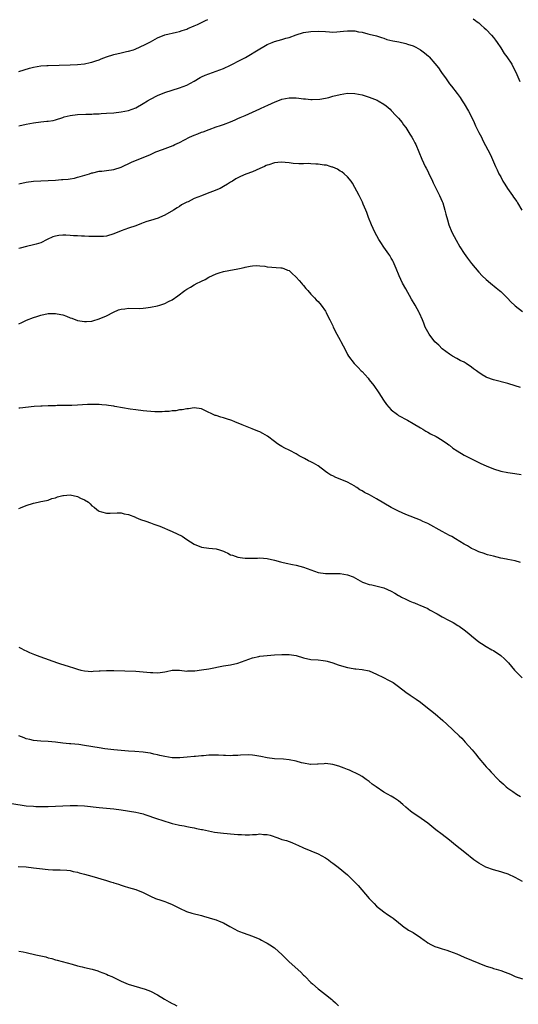
# Model space of a CAD drawing. Units: inches. Extents: x 2547000 to 2550000, y 1557000 to 1560000.
# Drawn here: x 2548545 to 2548682, y 1559295 to 1559565 of the extents above; entities that cross this region are included whole.
import ezdxf

# ---------------------------------------------------------------- set-up
doc = ezdxf.new("R2010")
doc.units = ezdxf.units.IN
doc.header["$MEASUREMENT"] = 0
doc.layers.add('LD25471557_10ft', color=53, linetype='Continuous')

msp = doc.modelspace()

# ---------------------------------------------------------------- linework, layer by layer
at = {"layer": 'LD25471557_10ft'}
for points, elevation in [([(2548545, 1559551.06), (2548547.91, 1559551.91), (2548549, 1559552.21), (2548551, 1559552.56), (2548552.65, 1559552.65), (2548553, 1559552.69), (2548559, 1559552.83), (2548561, 1559552.93), (2548563, 1559553.16), (2548564.51, 1559553.49), (2548565, 1559553.59), (2548566.04, 1559553.96), (2548567, 1559554.26), (2548567.51, 1559554.49), (2548569, 1559555.06), (2548571, 1559555.66), (2548573, 1559556.11), (2548574.48, 1559556.48), (2548575, 1559556.58), (2548576.34, 1559557), (2548576.83, 1559557.17), (2548578.24, 1559557.76), (2548579.58, 1559558.42), (2548581, 1559559.19), (2548583, 1559560.26), (2548585, 1559561.03), (2548588.17, 1559561.83), (2548589, 1559562.01), (2548589.72, 1559562.28), (2548591, 1559562.65), (2548591.23, 1559562.77), (2548593, 1559563.49), (2548593.92, 1559563.92), (2548596.15, 1559565), (2548596.71, 1559565.29)], 7590), ([(2548669.47, 1559565.47), (2548670.12, 1559565), (2548670.6, 1559564.6), (2548671, 1559564.32), (2548671.68, 1559563.67), (2548672.48, 1559563), (2548673, 1559562.53), (2548674.44, 1559561), (2548675, 1559560.35), (2548675.58, 1559559.58), (2548676.01, 1559559), (2548677, 1559557.52), (2548677.98, 1559555.98), (2548678.7, 1559555), (2548680.05, 1559553), (2548680.36, 1559552.36), (2548681.15, 1559550.85), (2548682.27, 1559548.27)], 7590), ([(2548545, 1559536.1), (2548547, 1559536.58), (2548549, 1559536.98), (2548551, 1559537.26), (2548552.63, 1559537.37), (2548553, 1559537.43), (2548554.39, 1559537.61), (2548555, 1559537.76), (2548557, 1559538.41), (2548557.4, 1559538.6), (2548559.01, 1559538.99), (2548561, 1559539.19), (2548563.31, 1559539.31), (2548565, 1559539.36), (2548565.41, 1559539.41), (2548567, 1559539.46), (2548567.51, 1559539.51), (2548569, 1559539.56), (2548571, 1559539.69), (2548573, 1559539.93), (2548575, 1559540.37), (2548577, 1559541.1), (2548579, 1559542.22), (2548580.24, 1559543), (2548581, 1559543.43), (2548583, 1559544.41), (2548585, 1559545.24), (2548587, 1559545.89), (2548589, 1559546.51), (2548591, 1559547.31), (2548593, 1559548.41), (2548594.64, 1559549.36), (2548595, 1559549.54), (2548596, 1559550), (2548597, 1559550.4), (2548599, 1559551.08), (2548601, 1559551.85), (2548603, 1559552.76), (2548605.82, 1559554.18), (2548607.11, 1559554.89), (2548611, 1559557.24), (2548612.13, 1559557.87), (2548613, 1559558.39), (2548614.36, 1559559), (2548615, 1559559.25), (2548617, 1559559.77), (2548618.11, 1559560.11), (2548619, 1559560.34), (2548621, 1559561.06), (2548623, 1559561.66), (2548625, 1559562.01), (2548627, 1559562.1), (2548629, 1559561.95), (2548630.11, 1559561.89), (2548631, 1559561.82), (2548632.08, 1559561.92), (2548633, 1559561.95), (2548633.92, 1559562.08), (2548635, 1559562.17), (2548637, 1559562.13), (2548638.07, 1559561.93), (2548639, 1559561.77), (2548640.64, 1559561.36), (2548641, 1559561.29), (2548643, 1559560.77), (2548644.32, 1559560.32), (2548645, 1559560.13), (2548645.83, 1559559.83), (2548647.43, 1559559.43), (2548649.11, 1559559.11), (2548651, 1559558.7), (2548651.48, 1559558.52), (2548653, 1559558.02), (2548653.72, 1559557.72), (2548654.99, 1559556.99), (2548656.14, 1559556.14), (2548657.21, 1559555.21), (2548657.44, 1559555), (2548659, 1559553.2), (2548659.98, 1559551.98), (2548660.61, 1559551), (2548661, 1559550.45), (2548661.63, 1559549.63), (2548662.02, 1559549), (2548662.45, 1559548.45), (2548663, 1559547.67), (2548663.5, 1559547), (2548665.05, 1559545), (2548665.87, 1559543.87), (2548666.46, 1559543), (2548667, 1559542.14), (2548668.18, 1559540.18), (2548668.8, 1559539), (2548669.74, 1559537), (2548670.13, 1559536.13), (2548671, 1559534.32), (2548671.7, 1559533), (2548672.12, 1559532.12), (2548674.17, 1559528.17), (2548675.58, 1559525), (2548676.05, 1559524.05), (2548676.53, 1559523), (2548677, 1559522.16), (2548677.63, 1559521), (2548678.17, 1559520.17), (2548678.86, 1559519), (2548680.24, 1559517), (2548680.54, 1559516.54), (2548681.38, 1559515.38), (2548681.64, 1559515), (2548682.82, 1559513)], 7600), ([(2548545, 1559520.21), (2548547, 1559520.67), (2548549, 1559520.94), (2548553, 1559521.14), (2548555, 1559521.28), (2548556.62, 1559521.38), (2548557, 1559521.45), (2548558.47, 1559521.53), (2548559, 1559521.65), (2548560.2, 1559521.8), (2548561, 1559522.02), (2548561.78, 1559522.22), (2548564.29, 1559523), (2548565, 1559523.25), (2548565.28, 1559523.28), (2548567, 1559523.68), (2548567.73, 1559523.73), (2548569, 1559523.89), (2548571, 1559524.18), (2548573, 1559524.82), (2548575.82, 1559526.18), (2548577.84, 1559527), (2548579, 1559527.41), (2548581, 1559528.29), (2548582.54, 1559529), (2548584.33, 1559529.67), (2548585.8, 1559530.2), (2548587.23, 1559530.77), (2548587.71, 1559531), (2548589, 1559531.56), (2548591.75, 1559533), (2548593, 1559533.58), (2548594.05, 1559533.95), (2548595, 1559534.36), (2548595.5, 1559534.5), (2548597.16, 1559535.16), (2548599, 1559535.81), (2548600.22, 1559536.22), (2548601, 1559536.46), (2548603, 1559537.22), (2548604.22, 1559537.78), (2548605, 1559538.1), (2548605.6, 1559538.4), (2548607, 1559538.98), (2548611, 1559540.81), (2548612.51, 1559541.49), (2548613, 1559541.74), (2548614.37, 1559542.37), (2548615, 1559542.64), (2548617, 1559543.4), (2548619, 1559543.79), (2548619.8, 1559543.8), (2548621, 1559543.77), (2548621.73, 1559543.73), (2548623, 1559543.54), (2548623.5, 1559543.5), (2548625, 1559543.34), (2548625.32, 1559543.32), (2548627.43, 1559543.43), (2548629, 1559543.73), (2548629.93, 1559543.93), (2548631, 1559544.23), (2548633, 1559544.75), (2548635, 1559545.09), (2548637, 1559545.03), (2548639, 1559544.6), (2548641, 1559543.98), (2548641.73, 1559543.73), (2548643.15, 1559543.15), (2548643.44, 1559543), (2548645, 1559542.08), (2548645.63, 1559541.63), (2548646.67, 1559540.67), (2548647, 1559540.35), (2548648.29, 1559539), (2548649, 1559538.21), (2548649.97, 1559537), (2548650.39, 1559536.39), (2548651, 1559535.64), (2548652.14, 1559533.86), (2548652.67, 1559533), (2548653, 1559532.39), (2548653.47, 1559531.47), (2548653.74, 1559531), (2548654.58, 1559529), (2548655.36, 1559527), (2548656.33, 1559525), (2548656.57, 1559524.57), (2548657, 1559523.73), (2548657.26, 1559523.26), (2548658.36, 1559521), (2548658.54, 1559520.54), (2548660.27, 1559517), (2548661, 1559515.41), (2548661.16, 1559515), (2548661.74, 1559513), (2548661.97, 1559511.97), (2548662.39, 1559510.39), (2548662.8, 1559509), (2548663.59, 1559507), (2548664.22, 1559505.77), (2548664.76, 1559504.76), (2548665.83, 1559503), (2548667, 1559501.13), (2548667.88, 1559499.88), (2548669, 1559498.41), (2548671, 1559496.02), (2548671.95, 1559495), (2548673, 1559493.99), (2548674.19, 1559493), (2548675.77, 1559491.77), (2548676.7, 1559491), (2548677, 1559490.73), (2548678.76, 1559489), (2548679.85, 1559487.85), (2548680.79, 1559487), (2548681, 1559486.82), (2548683, 1559485.29)], 7610), ([(2548682.42, 1559464.42), (2548681, 1559464.89), (2548679, 1559465.5), (2548675, 1559466.52), (2548673.2, 1559467.2), (2548673, 1559467.29), (2548671.89, 1559467.89), (2548670.7, 1559468.7), (2548670.33, 1559469), (2548669.56, 1559469.56), (2548669, 1559470.03), (2548667.55, 1559471), (2548667, 1559471.34), (2548665.86, 1559471.86), (2548665, 1559472.34), (2548663.84, 1559473), (2548663, 1559473.52), (2548661, 1559475.05), (2548660.01, 1559476.01), (2548659, 1559476.92), (2548657.38, 1559479), (2548657, 1559479.66), (2548656.32, 1559481), (2548655.92, 1559482.08), (2548655.56, 1559483), (2548654.77, 1559484.77), (2548654.69, 1559485), (2548653.56, 1559487), (2548652.59, 1559488.59), (2548651, 1559491.48), (2548650.13, 1559493), (2548649.16, 1559495), (2548648.4, 1559497), (2548647.55, 1559499), (2548647.35, 1559499.35), (2548647, 1559499.91), (2548646.59, 1559500.59), (2548646.33, 1559501), (2548645, 1559502.87), (2548644.15, 1559504.15), (2548643.64, 1559505), (2548642.49, 1559507), (2548641.57, 1559509), (2548640.79, 1559511), (2548640.35, 1559512.35), (2548640.06, 1559513), (2548639.35, 1559514.65), (2548639.17, 1559515.17), (2548638.52, 1559516.52), (2548638.18, 1559517), (2548636.42, 1559520.42), (2548636.05, 1559521), (2548635, 1559522.14), (2548634.14, 1559523), (2548633.48, 1559523.48), (2548633, 1559523.72), (2548632.24, 1559524.24), (2548631, 1559524.76), (2548630.84, 1559524.84), (2548630.28, 1559525), (2548629.31, 1559525.31), (2548628.63, 1559525.37), (2548627, 1559525.61), (2548626.33, 1559525.66), (2548625, 1559525.71), (2548624.22, 1559525.78), (2548623, 1559525.72), (2548621.73, 1559525.73), (2548620.17, 1559525.83), (2548619, 1559525.99), (2548617.95, 1559526.05), (2548617, 1559526.16), (2548615.95, 1559526.05), (2548615, 1559525.97), (2548613.48, 1559525.48), (2548613, 1559525.34), (2548612.75, 1559525.25), (2548612.25, 1559525), (2548611, 1559524.43), (2548609, 1559523.56), (2548607.12, 1559522.88), (2548605.71, 1559522.29), (2548604.42, 1559521.58), (2548603.51, 1559521), (2548603, 1559520.65), (2548602.18, 1559520.18), (2548601, 1559519.47), (2548600.1, 1559519), (2548599.36, 1559518.64), (2548598.26, 1559518.26), (2548597, 1559517.73), (2548595, 1559516.99), (2548593, 1559516.21), (2548591.35, 1559515.35), (2548591, 1559515.21), (2548590.62, 1559515), (2548589.55, 1559514.45), (2548589, 1559514.06), (2548588.36, 1559513.64), (2548587.33, 1559513), (2548585, 1559511.67), (2548583.48, 1559511), (2548583.13, 1559510.87), (2548581, 1559510.2), (2548580.08, 1559509.92), (2548579, 1559509.53), (2548578.59, 1559509.41), (2548577, 1559508.77), (2548575, 1559508.08), (2548573, 1559507.34), (2548571, 1559506.52), (2548569, 1559505.93), (2548568.16, 1559505.84), (2548567, 1559505.76), (2548566.23, 1559505.77), (2548565, 1559505.82), (2548564.18, 1559505.82), (2548563, 1559505.92), (2548562.1, 1559505.9), (2548561, 1559506.02), (2548559.97, 1559506.03), (2548559, 1559506.1), (2548557.86, 1559506.14), (2548557, 1559506.13), (2548555.94, 1559506.06), (2548555, 1559505.86), (2548554.3, 1559505.7), (2548552.77, 1559505), (2548551, 1559504.11), (2548549.75, 1559503.75), (2548549, 1559503.5), (2548547.06, 1559503.06), (2548545.36, 1559502.64), (2548545, 1559502.53)], 7620), ([(2548545, 1559481.87), (2548545.74, 1559482.26), (2548547.1, 1559482.9), (2548549, 1559483.65), (2548549.89, 1559483.89), (2548551, 1559484.25), (2548553, 1559484.68), (2548555, 1559484.75), (2548556.46, 1559484.46), (2548557, 1559484.32), (2548557.99, 1559483.99), (2548559, 1559483.56), (2548559.44, 1559483.44), (2548561, 1559482.83), (2548563, 1559482.48), (2548563.51, 1559482.49), (2548565, 1559482.65), (2548565.28, 1559482.72), (2548567, 1559483.26), (2548569, 1559484.08), (2548570.93, 1559485.07), (2548572.28, 1559485.72), (2548573, 1559485.92), (2548574.02, 1559486.02), (2548575, 1559486.21), (2548577.89, 1559486.11), (2548579, 1559486.14), (2548579.77, 1559486.23), (2548581, 1559486.41), (2548583, 1559486.82), (2548583.62, 1559487), (2548585, 1559487.45), (2548585.95, 1559487.95), (2548587, 1559488.48), (2548588.49, 1559489.51), (2548590.46, 1559491), (2548591, 1559491.37), (2548591.96, 1559491.96), (2548593, 1559492.56), (2548593.85, 1559493), (2548594.63, 1559493.37), (2548595, 1559493.61), (2548595.99, 1559494.01), (2548597, 1559494.64), (2548599, 1559495.54), (2548599.83, 1559495.83), (2548601, 1559496.19), (2548602.52, 1559496.53), (2548605, 1559496.92), (2548605.39, 1559497), (2548606.71, 1559497.29), (2548607, 1559497.39), (2548608.32, 1559497.68), (2548609, 1559497.79), (2548610.17, 1559497.83), (2548611, 1559497.77), (2548612.36, 1559497.64), (2548613, 1559497.53), (2548616.79, 1559497.21), (2548617, 1559497.2), (2548617.6, 1559497), (2548618.62, 1559496.62), (2548619, 1559496.45), (2548619.74, 1559495.74), (2548621, 1559494.69), (2548621.74, 1559493.74), (2548622.45, 1559493), (2548622.68, 1559492.68), (2548623, 1559492.34), (2548623.58, 1559491.58), (2548624.13, 1559491), (2548625, 1559490.03), (2548626.02, 1559489), (2548626.48, 1559488.48), (2548627, 1559488), (2548627.81, 1559487), (2548629, 1559485.33), (2548629.2, 1559485), (2548629.76, 1559483.76), (2548630.17, 1559483), (2548631, 1559481.31), (2548631.12, 1559481), (2548632.13, 1559479), (2548633, 1559477.4), (2548633.24, 1559477), (2548633.82, 1559475.82), (2548634.29, 1559475), (2548635, 1559473.48), (2548635.3, 1559473), (2548636.81, 1559471), (2548637.92, 1559469.92), (2548638.76, 1559469), (2548639, 1559468.78), (2548639.87, 1559467.87), (2548640.65, 1559467), (2548641, 1559466.57), (2548642.22, 1559465), (2548643.58, 1559463), (2548644.87, 1559461), (2548645.74, 1559459.74), (2548646.34, 1559459), (2548647, 1559458.31), (2548648.7, 1559457), (2548649, 1559456.8), (2548651.48, 1559455.48), (2548653, 1559454.6), (2548655, 1559453.38), (2548655.65, 1559453), (2548656.48, 1559452.48), (2548657, 1559452.18), (2548657.77, 1559451.77), (2548659.3, 1559451), (2548661, 1559450.01), (2548662.47, 1559449), (2548662.76, 1559448.76), (2548663, 1559448.61), (2548663.85, 1559447.85), (2548665.06, 1559447.06), (2548667, 1559445.93), (2548670.28, 1559444.28), (2548671.57, 1559443.57), (2548673, 1559442.92), (2548675, 1559442.17), (2548677, 1559441.54), (2548679, 1559441.12), (2548680.89, 1559440.89), (2548682.62, 1559440.62)], 7630), ([(2548682.47, 1559416.47), (2548681, 1559416.89), (2548679, 1559417.28), (2548678.63, 1559417.37), (2548677, 1559417.67), (2548675, 1559418.17), (2548673.39, 1559418.61), (2548672.18, 1559419), (2548671.33, 1559419.33), (2548671, 1559419.43), (2548669.94, 1559419.94), (2548669, 1559420.35), (2548667.9, 1559421), (2548667, 1559421.5), (2548664.63, 1559423), (2548663.58, 1559423.58), (2548663, 1559423.87), (2548660.97, 1559424.97), (2548657, 1559427.14), (2548655.71, 1559427.71), (2548655, 1559428.05), (2548651, 1559429.6), (2548649, 1559430.51), (2548648.05, 1559431), (2548647, 1559431.57), (2548643, 1559433.9), (2548641.02, 1559435), (2548639.66, 1559435.66), (2548639, 1559436.09), (2548638.4, 1559436.4), (2548637.58, 1559437), (2548637.22, 1559437.22), (2548637, 1559437.37), (2548635, 1559438.5), (2548633, 1559439.35), (2548631.8, 1559439.8), (2548631, 1559440.19), (2548630.43, 1559440.43), (2548629.59, 1559441), (2548629, 1559441.43), (2548627, 1559442.97), (2548625.7, 1559443.7), (2548625, 1559444.1), (2548624.37, 1559444.37), (2548623.21, 1559445), (2548621.74, 1559445.74), (2548621, 1559446.25), (2548619.18, 1559447.18), (2548619, 1559447.29), (2548617.83, 1559447.83), (2548617, 1559448.24), (2548616.53, 1559448.53), (2548615.84, 1559449), (2548615, 1559449.6), (2548613.08, 1559451.08), (2548611.82, 1559451.82), (2548611, 1559452.24), (2548610.47, 1559452.47), (2548608.86, 1559453.14), (2548606.16, 1559454.16), (2548604.11, 1559455), (2548603.35, 1559455.35), (2548601.87, 1559455.87), (2548601, 1559456.13), (2548600.31, 1559456.31), (2548599, 1559456.74), (2548598.79, 1559456.79), (2548595.75, 1559458.25), (2548595, 1559458.57), (2548593, 1559458.84), (2548591.41, 1559458.59), (2548591, 1559458.57), (2548589.71, 1559458.29), (2548589, 1559458.29), (2548587.97, 1559458.03), (2548587, 1559458.03), (2548586.15, 1559457.85), (2548585, 1559457.81), (2548584.25, 1559457.75), (2548583, 1559457.75), (2548582.22, 1559457.78), (2548580.08, 1559457.92), (2548579, 1559458.03), (2548577, 1559458.28), (2548575.49, 1559458.51), (2548571.26, 1559459.26), (2548571, 1559459.31), (2548569.51, 1559459.51), (2548569, 1559459.63), (2548567.69, 1559459.69), (2548567, 1559459.79), (2548565.78, 1559459.78), (2548565, 1559459.79), (2548563.74, 1559459.74), (2548561, 1559459.59), (2548559.52, 1559459.52), (2548557.47, 1559459.47), (2548555.46, 1559459.46), (2548555, 1559459.44), (2548553.42, 1559459.42), (2548553, 1559459.38), (2548551.34, 1559459.34), (2548551, 1559459.29), (2548549.19, 1559459.19), (2548545.2, 1559458.8), (2548545, 1559458.77)], 7640), ([(2548545, 1559431.25), (2548545.46, 1559431.46), (2548547, 1559432.06), (2548549, 1559432.72), (2548550.23, 1559433), (2548551, 1559433.15), (2548552.5, 1559433.5), (2548553, 1559433.59), (2548554.03, 1559433.97), (2548555, 1559434.21), (2548555.56, 1559434.44), (2548557, 1559434.81), (2548557.17, 1559434.83), (2548559, 1559434.99), (2548561, 1559434.59), (2548561.89, 1559434.11), (2548563, 1559433.64), (2548564.04, 1559433), (2548564.55, 1559432.55), (2548565, 1559432.01), (2548565.61, 1559431.61), (2548566.3, 1559431), (2548566.7, 1559430.7), (2548567, 1559430.51), (2548567.6, 1559430.4), (2548569, 1559430.02), (2548569.96, 1559429.96), (2548571.88, 1559430.12), (2548573, 1559430.06), (2548573.84, 1559429.84), (2548575, 1559429.67), (2548576.89, 1559428.89), (2548577, 1559428.85), (2548578.3, 1559428.3), (2548579.78, 1559427.78), (2548581, 1559427.37), (2548581.93, 1559427), (2548583.61, 1559426.39), (2548587, 1559424.99), (2548588.35, 1559424.35), (2548589.69, 1559423.69), (2548591, 1559422.76), (2548593, 1559421.47), (2548595, 1559420.66), (2548597, 1559420.38), (2548599, 1559420.25), (2548599.92, 1559419.92), (2548601, 1559419.62), (2548601.37, 1559419.37), (2548602.2, 1559419), (2548603, 1559418.58), (2548603.55, 1559418.45), (2548605, 1559417.9), (2548606.21, 1559417.79), (2548607, 1559417.69), (2548608.34, 1559417.66), (2548609, 1559417.68), (2548610.32, 1559417.68), (2548611, 1559417.71), (2548613, 1559417.56), (2548615, 1559417.11), (2548616.63, 1559416.63), (2548617, 1559416.56), (2548618.25, 1559416.25), (2548619.91, 1559415.91), (2548621, 1559415.71), (2548623, 1559415.21), (2548625, 1559414.45), (2548627, 1559413.76), (2548629, 1559413.46), (2548631, 1559413.48), (2548633, 1559413.47), (2548635, 1559413.14), (2548636.54, 1559412.54), (2548637.85, 1559411.85), (2548639.12, 1559411.12), (2548639.41, 1559411), (2548641, 1559410.41), (2548641.67, 1559410.33), (2548644.29, 1559409.71), (2548645, 1559409.52), (2548647, 1559408.62), (2548648.04, 1559408.04), (2548649, 1559407.45), (2548649.31, 1559407.31), (2548649.83, 1559407), (2548651, 1559406.39), (2548652.12, 1559405.88), (2548653, 1559405.52), (2548653.39, 1559405.39), (2548654.35, 1559405), (2548654.83, 1559404.83), (2548657, 1559403.85), (2548657.52, 1559403.52), (2548659.63, 1559402.37), (2548661, 1559401.59), (2548662.72, 1559400.72), (2548664.01, 1559400.01), (2548665.25, 1559399.25), (2548665.64, 1559399), (2548667, 1559397.99), (2548668.28, 1559397), (2548669, 1559396.39), (2548671, 1559394.73), (2548671.72, 1559394.28), (2548673, 1559393.45), (2548674.55, 1559392.55), (2548675, 1559392.32), (2548677.02, 1559391.02), (2548678.09, 1559390.09), (2548679, 1559389.19), (2548679.18, 1559389), (2548680.82, 1559387), (2548681, 1559386.8), (2548682.89, 1559384.89)], 7650), ([(2548545, 1559393.28), (2548545.55, 1559393), (2548546.49, 1559392.49), (2548547, 1559392.23), (2548547.84, 1559391.84), (2548549.27, 1559391.27), (2548550.76, 1559390.76), (2548555.6, 1559389), (2548556.61, 1559388.61), (2548557, 1559388.51), (2548559, 1559387.88), (2548559.7, 1559387.7), (2548561, 1559387.25), (2548561.99, 1559387), (2548563, 1559386.78), (2548565, 1559386.64), (2548565.32, 1559386.68), (2548567, 1559386.75), (2548567.22, 1559386.78), (2548569, 1559386.89), (2548571, 1559386.9), (2548577, 1559386.68), (2548579, 1559386.53), (2548581, 1559386.35), (2548581.7, 1559386.3), (2548583, 1559386.28), (2548583.71, 1559386.29), (2548585, 1559386.55), (2548585.41, 1559386.59), (2548587, 1559387), (2548589.02, 1559386.98), (2548591, 1559386.72), (2548591.25, 1559386.75), (2548593, 1559386.79), (2548593.17, 1559386.83), (2548595, 1559387.07), (2548597, 1559387.38), (2548601, 1559388.13), (2548603, 1559388.44), (2548605, 1559388.86), (2548607, 1559389.58), (2548607.99, 1559390.01), (2548609, 1559390.34), (2548610.74, 1559390.74), (2548611, 1559390.81), (2548613.01, 1559391.01), (2548615, 1559391.14), (2548617, 1559391.3), (2548619, 1559391.29), (2548621, 1559390.95), (2548623, 1559390.34), (2548625, 1559389.91), (2548627, 1559389.78), (2548628.34, 1559389.66), (2548629, 1559389.57), (2548629.43, 1559389.43), (2548631, 1559389.01), (2548632.44, 1559388.44), (2548633.98, 1559387.98), (2548635, 1559387.66), (2548635.59, 1559387.59), (2548637, 1559387.32), (2548637.31, 1559387.31), (2548639, 1559387.17), (2548641, 1559386.78), (2548643, 1559385.9), (2548644.93, 1559385), (2548646.26, 1559384.26), (2548647, 1559383.9), (2548647.55, 1559383.55), (2548649, 1559382.54), (2548650.98, 1559380.98), (2548652.16, 1559380.16), (2548653, 1559379.6), (2548653.84, 1559379), (2548655, 1559378.19), (2548656.53, 1559377), (2548659.02, 1559375.02), (2548661.17, 1559373.17), (2548662.2, 1559372.2), (2548665.63, 1559369), (2548666.31, 1559368.31), (2548667.28, 1559367.28), (2548669.14, 1559365.14), (2548670.06, 1559364.06), (2548671, 1559362.85), (2548672.52, 1559361), (2548673, 1559360.48), (2548673.75, 1559359.75), (2548674.36, 1559359), (2548676.33, 1559357), (2548676.68, 1559356.68), (2548677, 1559356.34), (2548677.76, 1559355.76), (2548678.54, 1559355), (2548679, 1559354.63), (2548680.31, 1559353.69), (2548681.31, 1559353), (2548682.39, 1559352.39)], 7660), ([(2548683, 1559329.06), (2548681, 1559330.17), (2548679.06, 1559331.06), (2548677.55, 1559331.55), (2548677, 1559331.69), (2548676, 1559332), (2548675, 1559332.26), (2548672.89, 1559333), (2548671, 1559334.06), (2548670.42, 1559334.42), (2548669.62, 1559335), (2548667.21, 1559337), (2548664.66, 1559339), (2548663, 1559340.38), (2548661, 1559341.92), (2548659.22, 1559343.22), (2548658.1, 1559344.1), (2548657, 1559345.02), (2548654.29, 1559347), (2548653, 1559347.81), (2548652.32, 1559348.32), (2548651, 1559349.43), (2548650.18, 1559350.18), (2548649, 1559351.2), (2548647.92, 1559351.92), (2548647, 1559352.46), (2548646, 1559353), (2548645, 1559353.59), (2548642.84, 1559355), (2548641.78, 1559355.78), (2548641, 1559356.45), (2548640.67, 1559356.67), (2548640.12, 1559357), (2548639, 1559357.8), (2548638.25, 1559358.25), (2548635.56, 1559359.56), (2548635, 1559359.76), (2548634.13, 1559360.13), (2548632.66, 1559360.66), (2548631, 1559361.16), (2548629, 1559361.39), (2548628.65, 1559361.35), (2548627, 1559361.23), (2548626.81, 1559361.19), (2548625, 1559361.14), (2548624.85, 1559361.15), (2548623, 1559361.47), (2548622.38, 1559361.62), (2548621, 1559362.01), (2548619, 1559362.42), (2548617.45, 1559362.55), (2548615, 1559362.66), (2548613, 1559362.92), (2548611.28, 1559363.28), (2548609.61, 1559363.61), (2548609, 1559363.7), (2548607.78, 1559363.78), (2548605.71, 1559363.71), (2548605, 1559363.6), (2548603.6, 1559363.6), (2548603, 1559363.53), (2548601.63, 1559363.63), (2548601, 1559363.62), (2548599.69, 1559363.69), (2548599, 1559363.71), (2548597, 1559363.67), (2548595.54, 1559363.54), (2548595, 1559363.52), (2548593.36, 1559363.36), (2548593, 1559363.34), (2548591.12, 1559363.12), (2548589.08, 1559362.92), (2548587, 1559362.98), (2548585, 1559363.3), (2548583.59, 1559363.59), (2548583, 1559363.74), (2548581.94, 1559363.94), (2548581, 1559364.19), (2548580.29, 1559364.29), (2548579, 1559364.53), (2548576.72, 1559364.72), (2548575, 1559364.79), (2548573, 1559364.92), (2548571, 1559365.13), (2548568.54, 1559365.46), (2548567, 1559365.7), (2548563, 1559366.35), (2548561.42, 1559366.58), (2548559.21, 1559366.79), (2548558.81, 1559366.81), (2548557, 1559366.98), (2548555, 1559367.23), (2548553, 1559367.41), (2548551, 1559367.52), (2548549, 1559367.71), (2548547.98, 1559367.98), (2548547, 1559368.2), (2548546.4, 1559368.4), (2548545, 1559368.95)], 7670), ([(2548543, 1559350.4), (2548547, 1559349.83), (2548549, 1559349.67), (2548549.64, 1559349.64), (2548551, 1559349.62), (2548552.36, 1559349.64), (2548553, 1559349.64), (2548555, 1559349.69), (2548559, 1559349.9), (2548561, 1559349.93), (2548563, 1559349.8), (2548567, 1559349.31), (2548571, 1559349), (2548573, 1559348.74), (2548577, 1559348.07), (2548577.88, 1559347.88), (2548579, 1559347.6), (2548579.46, 1559347.46), (2548583, 1559346.2), (2548584.17, 1559345.83), (2548587, 1559344.99), (2548588.63, 1559344.63), (2548589, 1559344.51), (2548590.29, 1559344.29), (2548591, 1559344.12), (2548591.95, 1559343.95), (2548593, 1559343.75), (2548593.61, 1559343.61), (2548595, 1559343.36), (2548595.28, 1559343.28), (2548598.6, 1559342.6), (2548601, 1559342.31), (2548603.95, 1559342.05), (2548605, 1559341.98), (2548605.98, 1559341.98), (2548607, 1559341.89), (2548608.13, 1559341.87), (2548609, 1559341.95), (2548610.05, 1559341.95), (2548611, 1559342.09), (2548612.03, 1559341.97), (2548613, 1559341.99), (2548613.8, 1559341.8), (2548615.92, 1559341), (2548617, 1559340.62), (2548618.27, 1559340.27), (2548619, 1559340.04), (2548619.76, 1559339.76), (2548621, 1559339.22), (2548621.4, 1559339), (2548623, 1559338.29), (2548627, 1559336.67), (2548629, 1559335.56), (2548629.81, 1559335), (2548630.48, 1559334.48), (2548631, 1559334.12), (2548632.46, 1559333), (2548635, 1559330.85), (2548636.96, 1559329), (2548637.94, 1559327.94), (2548641, 1559324.39), (2548641.68, 1559323.68), (2548642.37, 1559323), (2548643, 1559322.28), (2548645, 1559320.72), (2548646.01, 1559320.01), (2548647, 1559319.42), (2548647.22, 1559319.22), (2548647.55, 1559319), (2548649, 1559317.82), (2548649.97, 1559317), (2548650.56, 1559316.56), (2548651, 1559316.32), (2548651.77, 1559315.77), (2548653, 1559315.08), (2548655, 1559313.76), (2548656.06, 1559313), (2548656.59, 1559312.59), (2548657, 1559312.29), (2548657.83, 1559311.83), (2548659, 1559311.25), (2548659.84, 1559311), (2548661, 1559310.63), (2548662.26, 1559310.26), (2548663, 1559310.01), (2548665, 1559309.22), (2548667, 1559308.32), (2548669, 1559307.47), (2548671, 1559306.66), (2548673, 1559305.88), (2548674.63, 1559305.37), (2548675, 1559305.23), (2548675.8, 1559305), (2548677, 1559304.69), (2548678.22, 1559304.22), (2548679, 1559303.95), (2548679.65, 1559303.65), (2548681, 1559303.08), (2548683, 1559302.43)], 7680), ([(2548544.78, 1559333.22), (2548547, 1559333.04), (2548549, 1559332.82), (2548550.6, 1559332.6), (2548553, 1559332.34), (2548554.3, 1559332.3), (2548555, 1559332.24), (2548556.26, 1559332.26), (2548558.15, 1559332.15), (2548559, 1559332.06), (2548559.84, 1559331.84), (2548561, 1559331.62), (2548561.45, 1559331.45), (2548563, 1559331.07), (2548565, 1559330.5), (2548569, 1559329.3), (2548570.05, 1559329), (2548570.77, 1559328.77), (2548571, 1559328.68), (2548572.29, 1559328.29), (2548573, 1559328.02), (2548573.8, 1559327.8), (2548575, 1559327.41), (2548577, 1559326.83), (2548579, 1559326.03), (2548581.05, 1559325.05), (2548582.45, 1559324.45), (2548583.91, 1559323.91), (2548585, 1559323.55), (2548585.4, 1559323.4), (2548587, 1559322.73), (2548589, 1559321.75), (2548590.89, 1559320.89), (2548592.4, 1559320.4), (2548595, 1559319.71), (2548595.58, 1559319.58), (2548598.69, 1559318.69), (2548599, 1559318.56), (2548599.83, 1559318.17), (2548601, 1559317.71), (2548602.76, 1559316.76), (2548603, 1559316.6), (2548605, 1559315.57), (2548605.39, 1559315.39), (2548606.4, 1559315), (2548609, 1559314.09), (2548611, 1559313.24), (2548611.44, 1559313), (2548612.47, 1559312.47), (2548613, 1559312.19), (2548613.73, 1559311.73), (2548615, 1559310.86), (2548617.09, 1559309), (2548618.02, 1559308.02), (2548619, 1559307.08), (2548622.21, 1559304.21), (2548623, 1559303.39), (2548623.2, 1559303.2), (2548623.38, 1559303), (2548625, 1559301.39), (2548625.41, 1559301), (2548627, 1559299.68), (2548627.39, 1559299.39), (2548629, 1559298.12), (2548630.71, 1559296.71), (2548631, 1559296.44), (2548631.78, 1559295.78), (2548632.59, 1559295)], 7690), ([(2548545, 1559310.01), (2548546.18, 1559309.82), (2548547, 1559309.64), (2548549.62, 1559309), (2548552.38, 1559308.38), (2548553, 1559308.17), (2548553.96, 1559307.96), (2548555, 1559307.62), (2548555.51, 1559307.51), (2548559.56, 1559306.44), (2548561, 1559306), (2548562.33, 1559305.67), (2548563, 1559305.47), (2548565.04, 1559305), (2548566.58, 1559304.58), (2548567, 1559304.43), (2548569, 1559303.66), (2548569.44, 1559303.44), (2548570.47, 1559303), (2548571, 1559302.76), (2548573, 1559301.8), (2548574.95, 1559300.95), (2548576.44, 1559300.45), (2548579.56, 1559299.56), (2548581, 1559298.99), (2548583, 1559298.02), (2548584.86, 1559296.86), (2548586.13, 1559296.13), (2548587, 1559295.62), (2548587.43, 1559295.43), (2548588.25, 1559295)], 7700)]:
    msp.add_lwpolyline(points, dxfattribs=dict(at, elevation=elevation))

doc.saveas('drawing.dxf')
